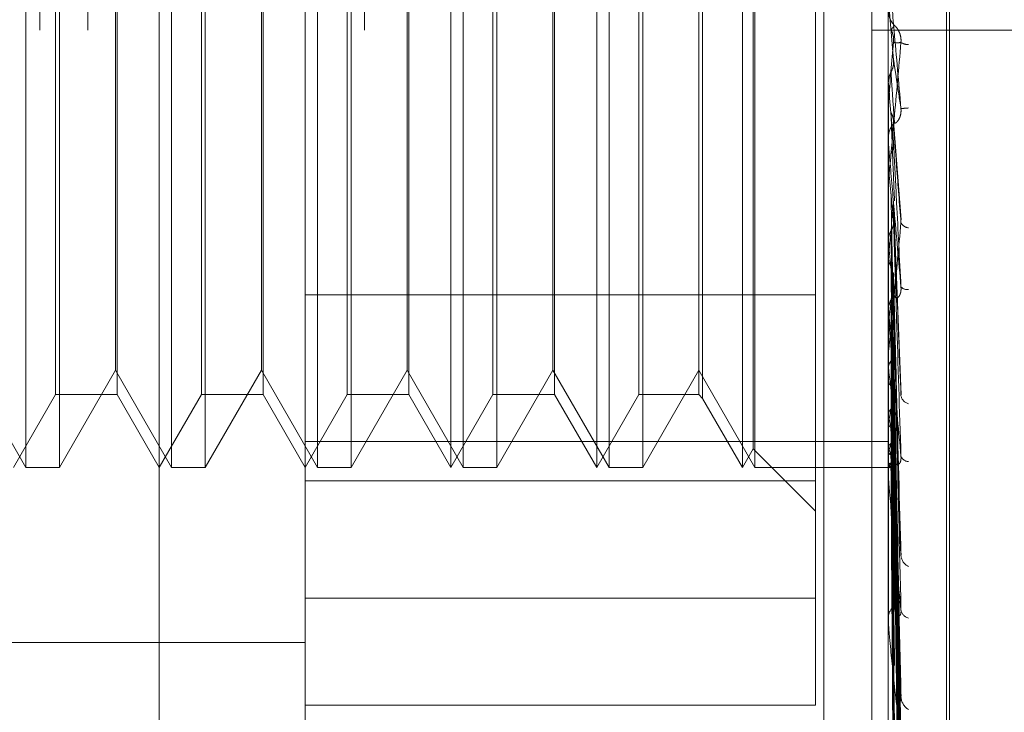
# Model space of a CAD drawing. Units: inches. Extents: x 0 to 23.4, y 0 to 16.5.
# Drawn here: x 11.3 to 11.3, y 7.3 to 7.3 of the extents above; entities that cross this region are included whole.
import ezdxf

# ---------------------------------------------------------------- set-up
doc = ezdxf.new("R2010")
doc.units = ezdxf.units.IN
doc.header["$MEASUREMENT"] = 0
doc.linetypes.add('HIDDEN', pattern=[0.07500000000000001, 0.05, -0.025])

msp = doc.modelspace()

# ---------------------------------------------------------------- linework, layer by layer
at = {"color": 7, "linetype": 'HIDDEN', "lineweight": 0}
for p, q in [((11.2820669944, 5.5872983457), (11.2820669944, 12.0328889823)), ((11.2880336609, 11.9767603305), (11.2880336609, 5.6434269972)), ((11.2894781054, 11.9767603305), (11.2894781054, 5.6434269972)), ((11.2645114388, 11.810093664), (11.2645114388, 5.810093664)), ((11.2659558833, 11.810093664), (11.2659558833, 5.810093664)), ((11.2742558833, 11.810093664), (11.2742558833, 5.810093664)), ((11.2917214126, 7.2805797606), (11.2917214126, 7.3395122464)), ((11.2918085385, 7.2806750816), (11.2918085385, 7.3396075674)), ((11.2680993654, 7.2734463132), (11.2680993654, 7.3331690931)), ((11.2640946845, 7.2969703044), (11.2640946845, 7.3232170236)), ((11.2651049211, 7.3232170236), (11.2651049211, 7.2969703044)), ((11.2684691376, 7.2969703044), (11.2684691376, 7.3232170236)), ((11.2694793743, 7.3232170236), (11.2694793743, 7.2969703044)), ((11.2728435908, 7.2969703044), (11.2728435908, 7.3232170236)), ((11.2738538275, 7.3232170236), (11.2738538275, 7.2969703044)), ((11.2768482717, 7.2969703044), (11.2768482717, 7.3232170236)), ((11.277218044, 7.2969703044), (11.277218044, 7.3232170236)), ((11.2782282807, 7.3232170236), (11.2782282807, 7.2969703044)), ((11.2812227249, 7.2969703044), (11.2812227249, 7.3232170236)), ((11.2815924972, 7.2969703044), (11.2815924972, 7.3232170236)), ((11.2826027339, 7.3232170236), (11.2826027339, 7.2969703044)), ((11.2855971781, 7.2969703044), (11.2855971781, 7.3232170236)), ((11.2859669504, 7.2969703044), (11.2859669504, 7.3232170236)), ((11.2859174103, 7.2975249629), (11.2859174103, 7.3226623651)), ((11.2844020553, 7.3211470101), (11.2844020553, 7.3072187011)), ((11.264987708, 7.299157531), (11.264987708, 7.321029797)), ((11.2668365695, 7.321029797), (11.2668365695, 7.3072491881)), ((11.2693621612, 7.299157531), (11.2693621612, 7.321029797)), ((11.2712110227, 7.321029797), (11.2712110227, 7.3072491881)), ((11.2737366144, 7.299157531), (11.2737366144, 7.321029797)), ((11.2755854759, 7.321029797), (11.2755854759, 7.3072491881)), ((11.2781110676, 7.299157531), (11.2781110676, 7.321029797)), ((11.2799599291, 7.321029797), (11.2799599291, 7.3072491881)), ((11.2824855208, 7.299157531), (11.2824855208, 7.321029797)), ((11.2842848422, 7.321029797), (11.2842848422, 7.3072491881)), ((11.2667870294, 7.2998838014), (11.2667870294, 7.3199521234)), ((11.2711614826, 7.2998838014), (11.2711614826, 7.3199521234)), ((11.2755359358, 7.2998838014), (11.2755359358, 7.3199521234)), ((11.279910389, 7.2998838014), (11.279910389, 7.3199521234)), ((11.2724738185, 7.3178242301), (11.2724738185, 7.2771480658)), ((11.2877844047, 7.3180373933), (11.2877844047, 7.2930476117)), ((11.2899716313, 7.273065117), (11.2899716313, 7.3178242301)), ((11.2901296927, 7.3092014941), (11.2899741282, 7.3109840539)), ((11.2899716313, 7.3103947591), (11.2899717804, 7.3104087408)), ((11.2964225498, 7.3100936639), (11.2894781054, 7.3100936639)), ((11.2899716313, 7.3085184041), (11.2899722558, 7.3085184312)), ((11.2899741282, 7.3084900743), (11.2899722558, 7.3085184312)), ((11.2899741282, 7.3067310321), (11.2899741282, 7.3084900743)), ((11.2899716313, 7.3079060291), (11.2899717804, 7.3079198171)), ((11.2899741282, 7.3079627258), (11.2899722558, 7.3079345428)), ((11.2668365695, 7.3072491881), (11.2668365695, 7.299157531)), ((11.2712110227, 7.3072491881), (11.2712110227, 7.299157531)), ((11.2755854759, 7.3072491881), (11.2755854759, 7.299157531)), ((11.2799599291, 7.3072491881), (11.2799599291, 7.299157531)), ((11.2842848422, 7.3072491881), (11.2842848422, 7.299157531)), ((11.2844020553, 7.3072187011), (11.2844020553, 7.2990403179)), ((11.2903537687, 7.3044001758), (11.290130597, 7.3073614211)), ((11.2899716313, 7.3067878074), (11.2899716313, 7.3068582549)), ((11.2899741282, 7.3055517344), (11.2899741282, 7.3068520107)), ((11.2899716313, 7.3060812163), (11.2899722558, 7.3060812422)), ((11.2899741282, 7.3060540526), (11.2899722558, 7.3060812422)), ((11.2899741282, 7.301573481), (11.2899741282, 7.3060540526)), ((11.2899716313, 7.3054953249), (11.2899716313, 7.3054253777)), ((11.2899741282, 7.3055505833), (11.2899722558, 7.3055237932)), ((11.2899741282, 7.3047413556), (11.2899741282, 7.3055505833)), ((11.2903552814, 7.2991495617), (11.2901318009, 7.304960342)), ((11.2899741282, 7.3037640331), (11.2899722558, 7.3037890727)), ((11.2899741282, 7.3033026395), (11.2899722558, 7.3032782106)), ((11.2903418192, 7.2944761386), (11.2901279139, 7.3028112217)), ((11.2724738185, 7.3021499347), (11.2877844047, 7.3021499347)), ((11.2899716313, 7.3016279311), (11.2899716313, 7.3016955248)), ((11.2899741282, 7.3017027828), (11.2899722558, 7.3017247675)), ((11.2899741282, 7.3016624736), (11.2899741282, 7.3017027828)), ((11.2899741282, 7.2967238714), (11.2899741282, 7.3016892806)), ((11.2899741282, 7.3016624736), (11.2899741282, 7.3016892806)), ((11.2899741282, 7.3013001411), (11.2899722558, 7.3012789563)), ((11.2903422774, 7.2902228316), (11.2901281672, 7.3008753813)), ((11.2899716313, 7.3003939742), (11.2899716313, 7.3003275304)), ((11.2903439099, 7.2886107153), (11.2901290635, 7.3003325289)), ((11.2624125762, 7.2998838014), (11.2640946845, 7.2969703044)), ((11.2651049211, 7.2969703044), (11.2667870294, 7.2998838014)), ((11.2667870294, 7.2998838014), (11.2684691376, 7.2969703044)), ((11.2694793743, 7.2969703044), (11.2711614826, 7.2998838014)), ((11.2711614826, 7.2998838014), (11.2728435908, 7.2969703044)), ((11.2738538275, 7.2969703044), (11.2755359358, 7.2998838014)), ((11.2755359358, 7.2998838014), (11.277218044, 7.2969703044)), ((11.2782282807, 7.2969703044), (11.279910389, 7.2998838014)), ((11.279910389, 7.2998838014), (11.2815924972, 7.2969703044)), ((11.2826027339, 7.2969703044), (11.2842848422, 7.2998838014)), ((11.2842848422, 7.2998838014), (11.2859669504, 7.2969703044)), ((11.2899741282, 7.2999448009), (11.2899722558, 7.299962936)), ((11.2899741282, 7.2996154635), (11.2899722558, 7.2995982885)), ((11.2903425756, 7.286688785), (11.2901283317, 7.2992737351)), ((11.2637249122, 7.2969703044), (11.264987708, 7.299157531)), ((11.264987708, 7.299157531), (11.2668365695, 7.299157531)), ((11.2668365695, 7.299157531), (11.2680993654, 7.2969703044)), ((11.2680993654, 7.2969703044), (11.2693621612, 7.299157531)), ((11.2693621612, 7.299157531), (11.2712110227, 7.299157531)), ((11.2712110227, 7.299157531), (11.2724738185, 7.2969703044)), ((11.2724738185, 7.2969703044), (11.2737366144, 7.299157531)), ((11.2737366144, 7.299157531), (11.2755854759, 7.299157531)), ((11.2755854759, 7.299157531), (11.2768482717, 7.2969703044)), ((11.2768482717, 7.2969703044), (11.2781110676, 7.299157531)), ((11.2781110676, 7.299157531), (11.2799599291, 7.299157531)), ((11.2799599291, 7.299157531), (11.2812227249, 7.2969703044)), ((11.2812227249, 7.2969703044), (11.2824855208, 7.299157531)), ((11.2824855208, 7.299157531), (11.2842848422, 7.299157531)), ((11.2842848422, 7.299157531), (11.2844020553, 7.2990403179)), ((11.2844020553, 7.2990403179), (11.2855971781, 7.2969703044)), ((11.2903436732, 7.285425906), (11.2901289344, 7.2988485416)), ((11.2899741282, 7.2985536253), (11.2899722558, 7.2985672554)), ((11.2899741282, 7.2983094954), (11.2899722558, 7.2982969509)), ((11.2903427985, 7.2840012886), (11.2901284546, 7.29806376)), ((11.2724738185, 7.2977492527), (11.2899716313, 7.2977492527)), ((11.2903434815, 7.2831331703), (11.2901288296, 7.2977714976)), ((11.2855971781, 7.2969703044), (11.2859174103, 7.2975249629)), ((11.2859174103, 7.2975249629), (11.2877844047, 7.2956579685)), ((11.2899741282, 7.2975795368), (11.2899722558, 7.2975881693)), ((11.2899741282, 7.2974294378), (11.2899722558, 7.2974219773)), ((11.2903429833, 7.2822572891), (11.2901285563, 7.2972890124)), ((11.2903433119, 7.2818152528), (11.2901287367, 7.2971402007)), ((11.2901302473, 7.2971455765), (11.2901567643, 7.2951939934)), ((11.2640946845, 7.2969703044), (11.2651049211, 7.2969703044)), ((11.2684691376, 7.2969703044), (11.2694793743, 7.2969703044)), ((11.2728435908, 7.2969703044), (11.2738538275, 7.2969703044)), ((11.277218044, 7.2969703044), (11.2782282807, 7.2969703044)), ((11.2815924972, 7.2969703044), (11.2826027339, 7.2969703044)), ((11.2859669504, 7.2969703044), (11.2899716313, 7.2969703044)), ((11.2899716313, 7.2969696122), (11.29010642, 7.2969709966)), ((11.2899716313, 7.2967740285), (11.2899716313, 7.2968363253)), ((11.2899741282, 7.2970577415), (11.2899722558, 7.2970610643)), ((11.2899741282, 7.2970070983), (11.2899722558, 7.2970049914)), ((11.2899741282, 7.292357481), (11.2899741282, 7.2968300811)), ((11.2903431499, 7.281519735), (11.2901286478, 7.2969774146)), ((11.2724738185, 7.2965638407), (11.2877844047, 7.2965638407)), ((11.2899716313, 7.2956431955), (11.2899716313, 7.2955826567)), ((11.2877844047, 7.2930476117), (11.2724738185, 7.2930476117)), ((11.2877844047, 7.2930476117), (11.2877844047, 7.2898323417)), ((11.2899716313, 7.2924015322), (11.2899716313, 7.2924562805)), ((11.2396654196, 7.2917132263), (11.2724738185, 7.2917132263)), ((11.2899716313, 7.2914146944), (11.2899716313, 7.2913622485)), ((11.2877844047, 7.2898323417), (11.2724738185, 7.2898323417))]:
    msp.add_line(p, q, dxfattribs=at)
for centre, radius, start, end in [((11.2906276396, 7.3106919576), 0.000656008279156, 180.00075265, 224.1277897199), ((10.3916460268, 7.3876062287), 0.9018516869838769, 354.9335473935, 355.0467217526), ((11.2905899474, 7.3101363643), 0.0004758178036419, 239.9383443358, 268.2694951219), ((12.4714592224, 7.4126263955), 1.186065513022188, 185.037044079, 185.121922342), ((11.2898561611, 7.3156334164), 0.0079074499644816, 273.5921677951, 275.2199703534), ((11.2906214618, 7.3068579108), 0.0006498306175721, 135.6518605137, 179.9696592233), ((11.2906183772, 7.3067878081), 0.0006467458905653, 180.0000554175, 185.0363127436), ((11.6822025368, 7.3420994271), 0.3938811920965141, 185.2506730987, 185.4924019301), ((11.0869614392, 7.3240293143), 0.2040679959432875, 354.170559142, 354.6176866312), ((11.2906076539, 7.3044478902), 0.000287736593247, 207.1384888443, 263.5996488011), ((11.47598511, 7.3223104132), 0.1869332863513663, 185.6939050763, 186.1558242572), ((11.1811378338, 7.3140873408), 0.1095849053023987, 353.2990271257, 354.0364804651), ((11.2905358913, 7.3025629145), 0.0002545644516158, 223.6170595511, 278.9691141067), ((11.2905833681, 7.3016930128), 0.0006117419477034, 134.2155082068, 179.7647293369), ((11.2905666683, 7.3016279354), 0.0005950369658789, 180.0004074444, 185.2507303774), ((11.3794801733, 7.3118478655), 0.0900791585698415, 186.4666047262, 187.2926685777), ((11.3283206099, 7.3051906974), 0.0387036443199895, 187.7898534371, 189.3365292943), ((11.2687439702, 7.3024708186), 0.0216341448485592, 348.9100527223, 351.3088042234), ((11.2906706484, 7.2991907581), 0.0003273491366272, 192.9266478558, 253.1166727679), ((11.3026161518, 7.3008268453), 0.012844776690689, 190.193682135, 193.5651065709), ((11.284296634, 7.2992544413), 0.0059636044626431, 342.1802454796, 347.98952667), ((11.2923266391, 7.2982140607), 0.002436581187902, 195.0947260784, 205.6240302079), ((11.290516011, 7.2968294754), 0.0005444227373092, 131.289741885, 179.2790937376), ((11.2905832181, 7.297389755), 0.0002444406378207, 198.6368140028, 268.2089914176), ((11.2901141335, 7.2971314566), 0.0001582257595839, 207.7675535687, 275.6433196483), ((11.2904768747, 7.2967740398), 0.000505243397105, 180.0012861374, 185.6986031488), ((11.2907524596, 7.2943611299), 0.0004034958597046, 186.5471772381, 243.9999692616), ((11.2904290403, 7.2924424412), 0.0004576182617389, 126.5115606358, 178.2669963142), ((11.2906518363, 7.2927409497), 0.0003033049354049, 188.150712633, 255.4382592132), ((11.2903618607, 7.2924015549), 0.0003902293758057, 180.0033408992, 186.4850246216), ((11.290839271, 7.2901124361), 0.0004885637015991, 183.4548614201, 237.3347330882)]:
    msp.add_arc(centre, radius, start, end, dxfattribs=at)
for points, knots in [([(11.29035159517668, 7.307741502189849), (11.29028333648555, 7.308521898527338), (11.29016881325866, 7.309831233724681), (11.29004469211332, 7.311235133571526), (11.2899886754528, 7.311857718497509), (11.28997776138665, 7.311975291193306), (11.28997461244006, 7.312007601829003), (11.28997427687106, 7.312009345296381), (11.28997412823708, 7.312010117532463)], [0, 0, 0, 0, 0.527318879873755, 0.8847263069752463, 0.9590362595960745, 0.9800473728109904, 0.9911623590753889, 1, 1, 1, 1]), ([(11.29005192892876, 7.310108181812533), (11.29005497063849, 7.310111147643624), (11.29007017919051, 7.310125976802362), (11.29010475600895, 7.310164428152505), (11.29013712703971, 7.310208480910342), (11.29015676428198, 7.310235204640109)], [0, 0, 0, 0, 0.0895371415802425, 0.4476858070866693, 1, 1, 1, 1]), ([(11.29015676428201, 7.31023520464008), (11.29016773167215, 7.310228648844151), (11.29018266415295, 7.310219722901368), (11.29025816640135, 7.310121566931346), (11.29030773529687, 7.310029637094011), (11.29034309546542, 7.309914842705557), (11.29035641115767, 7.309812725526712), (11.29035295642812, 7.309749473226145), (11.29035159517669, 7.309724550208683)], [0, 0, 0, 0, 0.4235571565796389, 0.5766877106325471, 0.7311347586979543, 0.8323151788314085, 0.9339279095255407, 1, 1, 1, 1]), ([(11.29005192892876, 7.310108181812533), (11.29006383629184, 7.310084238547023), (11.29010843014965, 7.309994569443051), (11.29013573874593, 7.309865775522669), (11.29013099053519, 7.309764891383033), (11.29012969268379, 7.30973731623342)], [0, 0, 0, 0, 0.2093091832093021, 0.7838766564428336, 1, 1, 1, 1]), ([(11.29035159517669, 7.309724550208682), (11.29028333648555, 7.308950021753308), (11.29016881325866, 7.307650531584978), (11.29004469211333, 7.30627777431267), (11.2899886754528, 7.305684096837838), (11.28997776138665, 7.305577189981351), (11.28997461244006, 7.305550132004019), (11.28997427687105, 7.305551242497958), (11.28997412823708, 7.305551734370361)], [0, 0, 0, 0, 0.5273188798739835, 0.884726306975302, 0.9590362595957646, 0.9800473728113158, 0.9911623590755174, 1, 1, 1, 1]), ([(11.29012969268379, 7.30973731623342), (11.29013577458378, 7.309734837174487), (11.29016618412596, 7.309722441862588), (11.2902392747013, 7.309708019943396), (11.2903081886768, 7.30971816205055), (11.29035159517669, 7.309724550208682)], [0, 0, 0, 0, 0.0846963374235846, 0.423482275747845, 1, 1, 1, 1]), ([(11.29005192892876, 7.308831738040099), (11.29006383629183, 7.308855591724682), (11.29010843014965, 7.308944925342204), (11.29013573874592, 7.309073315338273), (11.29013099053518, 7.309173979138204), (11.29012969268379, 7.309201494061299)], [0, 0, 0, 0, 0.2093091831991458, 0.7838766564367114, 1, 1, 1, 1]), ([(11.29012969268379, 7.309201494061299), (11.29013577458377, 7.309162384753312), (11.29016618412595, 7.308966837941563), (11.2902392747013, 7.308490291769497), (11.2903081886768, 7.308030873604023), (11.29035159517668, 7.307741502189849)], [0, 0, 0, 0, 0.0846963374235005, 0.4234822757477419, 1, 1, 1, 1]), ([(11.28997178037219, 7.308532751262553), (11.28997886248885, 7.308601550411179), (11.28998961496257, 7.308706005205321), (11.29003607111906, 7.308799741242447), (11.29005192892876, 7.308831738040099)], [0, 0, 0, 0, 0.6586499852871763, 1, 1, 1, 1]), ([(11.29005192892876, 7.308831738040098), (11.29005497063849, 7.308787205777501), (11.29007017919051, 7.308564544415185), (11.29010475600895, 7.308061884237681), (11.29013712703971, 7.307595235961103), (11.29015676428199, 7.307312153061159)], [0, 0, 0, 0, 0.0895371415801906, 0.4476858070865966, 1, 1, 1, 1]), ([(11.28997178037219, 7.308532751262553), (11.28997175513748, 7.308481522620843), (11.28997167133798, 7.308311402449077), (11.28997163212863, 7.308136501508083), (11.2899716313521, 7.308012808370592), (11.28997163131981, 7.308007665425502)], [0, 0, 0, 0, 0.2922709278856012, 0.970573858583682, 1, 1, 1, 1]), ([(11.28997178037219, 7.307919817091661), (11.28997175460077, 7.307846577811607), (11.28997166905893, 7.307603478196884), (11.2899716469577, 7.307359957280795), (11.28997163151497, 7.307189802571365)], [0, 0, 0, 0, 0.3012727113406725, 1, 1, 1, 1]), ([(11.29005192892876, 7.307624268982205), (11.29005497063849, 7.307544398048482), (11.29007017919051, 7.307145043291391), (11.29010475600895, 7.306258239423293), (11.29013712703971, 7.30545973500124), (11.29015676428198, 7.304975338167996)], [0, 0, 0, 0, 0.0895371415801774, 0.4476858070867199, 0.9999999999999999, 0.9999999999999999, 0.9999999999999999, 0.9999999999999999]), ([(11.29005192892876, 7.307624268982205), (11.29006383629184, 7.307600795904184), (11.29010843014965, 7.307512887683282), (11.29013573874593, 7.307386778142437), (11.29013099053519, 7.307288187912086), (11.29012969268379, 7.307261239767789)], [0, 0, 0, 0, 0.2093091832123178, 0.7838766564403248, 1, 1, 1, 1]), ([(11.29015676428201, 7.307312153061188), (11.29016773167214, 7.307303240818517), (11.29018266415294, 7.307291106492032), (11.29025816640134, 7.30736496744985), (11.29030773529686, 7.307445131745046), (11.29034309546541, 7.307553054630469), (11.29035641115766, 7.307652697904217), (11.29035295642811, 7.307716401392806), (11.29035159517668, 7.307741502189839)], [0, 0, 0, 0, 0.4235571565788475, 0.5766877106344329, 0.7311347586962766, 0.8323151788308425, 0.9339279095255429, 0.9999999999999999, 0.9999999999999999, 0.9999999999999999, 0.9999999999999999]), ([(11.29012969268379, 7.307261239767789), (11.29013577458378, 7.307176027754614), (11.29016618412596, 7.306749967096522), (11.2902392747013, 7.305758445916423), (11.2903081886768, 7.304873829906819), (11.29035159517669, 7.304316641260529)], [0, 0, 0, 0, 0.0846963374234206, 0.4234822757479461, 0.9999999999999999, 0.9999999999999999, 0.9999999999999999, 0.9999999999999999]), ([(11.29035159517669, 7.30238730697394), (11.29028333648555, 7.303158247768335), (11.29016881325866, 7.304451718622414), (11.29004469211332, 7.305879594922594), (11.2899886754528, 7.306542869344564), (11.28997776138666, 7.306678492500521), (11.28997461244007, 7.306720385703587), (11.28997427687106, 7.30672776402334), (11.28997412823708, 7.306731032111296)], [0, 0, 0, 0, 0.5273188798741122, 0.8847263069750129, 0.9590362595957497, 0.9800473728100705, 0.9911623590747461, 1, 1, 1, 1]), ([(11.29005192892875, 7.306382399540984), (11.29006383629183, 7.30640542876333), (11.29010843014965, 7.306491674715547), (11.29013573874592, 7.306615782891698), (11.29013099053518, 7.3067132813826), (11.29012969268379, 7.306739931116478)], [0, 0, 0, 0, 0.2093091832036216, 0.783876656435184, 1, 1, 1, 1]), ([(11.29012969268379, 7.306739931116477), (11.29013577458377, 7.306619081037677), (11.29016618412595, 7.306014829803786), (11.2902392747013, 7.304573701676583), (11.2903081886768, 7.303232244115486), (11.29035159517669, 7.30238730697394)], [0, 0, 0, 0, 0.0846963374235899, 0.4234822757477823, 0.9999999999999999, 0.9999999999999999, 0.9999999999999999, 0.9999999999999999]), ([(11.28997178037219, 7.306094641446765), (11.28997175513747, 7.305962121151099), (11.28997167133798, 7.305522047498766), (11.28997163212863, 7.3050689933313), (11.2899716313521, 7.304748439463287), (11.28997163131981, 7.304735111392104)], [0, 0, 0, 0, 0.2922709278854996, 0.9705738585841728, 1, 1, 1, 1]), ([(11.28997178037219, 7.305509461869111), (11.28997175460077, 7.305355927601577), (11.28997166905893, 7.30484630870239), (11.2899716469577, 7.304336289665507), (11.28997163151497, 7.303979925446725)], [0, 0, 0, 0, 0.301272711390073, 1, 1, 1, 1]), ([(11.29005192892876, 7.305229606521953), (11.29005497063849, 7.305069785567066), (11.29007017919051, 7.304270680615579), (11.29010475600895, 7.302490672931567), (11.29013712703971, 7.300878471359918), (11.29015676428198, 7.299900461327304)], [0, 0, 0, 0, 0.0895371415803327, 0.4476858070865975, 1, 1, 1, 1]), ([(11.29012969268379, 7.304887534493913), (11.29013577458378, 7.304722669310666), (11.29016618412595, 7.303898342248641), (11.2902392747013, 7.301965557966503), (11.2903081886768, 7.300218156167564), (11.29035159517668, 7.299117528966268)], [0, 0, 0, 0, 0.0846963374235166, 0.4234822757477513, 1, 1, 1, 1]), ([(11.29035159517669, 7.304316641260529), (11.29028333648555, 7.303574774655681), (11.29016881325865, 7.302330083963528), (11.29004469211333, 7.30105651293052), (11.2899886754528, 7.300536469183122), (11.28997776138665, 7.300453693141118), (11.28997461244006, 7.300437825816154), (11.28997427687105, 7.300444588307472), (11.28997412823708, 7.300447583625806)], [0, 0, 0, 0, 0.5273188798740759, 0.8847263069759931, 0.9590362595952714, 0.9800473728107822, 0.9911623590749588, 1, 1, 1, 1]), ([(11.29005192892875, 7.30406719580921), (11.29006383629183, 7.304088568233222), (11.29010843014965, 7.304168609366711), (11.29013573874592, 7.304283950130098), (11.29013099053518, 7.304374759462484), (11.29012969268379, 7.304399580816326)], [0, 0, 0, 0, 0.2093091832063369, 0.783876656422619, 1, 1, 1, 1]), ([(11.29012969268379, 7.304399580816326), (11.29013577458377, 7.304201357803432), (11.29016618412595, 7.303210241361337), (11.2902392747013, 7.300856617404363), (11.2903081886768, 7.298681604219026), (11.29035159517669, 7.29731163957986)], [0, 0, 0, 0, 0.084696337423578, 0.4234822757477428, 1, 1, 1, 1]), ([(11.28997178037219, 7.303801066725601), (11.28997886248885, 7.303862066035669), (11.28998961496256, 7.30395467866974), (11.29003607111905, 7.304038562173849), (11.29005192892875, 7.30406719580921)], [0, 0, 0, 0, 0.6586499852895542, 1, 1, 1, 1]), ([(11.29005192892875, 7.30406719580921), (11.29005497063848, 7.303864120075592), (11.29007017919051, 7.302848741182538), (11.29010475600895, 7.300575962998095), (11.29013712703971, 7.298498684651238), (11.29015676428198, 7.297238545038742)], [0, 0, 0, 0, 0.0895371415801801, 0.4476858070867549, 1, 1, 1, 1]), ([(11.28997178037219, 7.303801066725601), (11.28997175460077, 7.303592042829476), (11.28997166905893, 7.302898239878764), (11.2899716469577, 7.302204812352882), (11.28997163151497, 7.301720295617866)], [0, 0, 0, 0, 0.3012727113812566, 1, 1, 1, 1]), ([(11.28997178037219, 7.303264791655787), (11.28997175513748, 7.303036510000234), (11.28997167133799, 7.302278431840095), (11.28997163212863, 7.301497046248651), (11.2899716313521, 7.300943960237344), (11.28997163131982, 7.300920963884882)], [0, 0, 0, 0, 0.2922709278852599, 0.9705738585740776, 1, 1, 1, 1]), ([(11.28997178037219, 7.303264791655787), (11.28997886248885, 7.303205935727614), (11.28998961496257, 7.303116577298265), (11.29003607111906, 7.303037676545461), (11.29005192892876, 7.303010743772329)], [0, 0, 0, 0, 0.6586499852747021, 1, 1, 1, 1]), ([(11.29005192892876, 7.303010743772329), (11.29005497113006, 7.302776753370265), (11.29007018213995, 7.301606801100737), (11.29009600446604, 7.299653628932361), (11.29011940368607, 7.29793983532304), (11.29013008484793, 7.297157531173128)], [0, 0, 0, 0, 0.1196262282103344, 0.5981312735679873, 1, 1, 1, 1]), ([(11.29012158388187, 7.302810043732958), (11.29012561501026, 7.302796929813762), (11.29013653990359, 7.302761389351021), (11.29013234176786, 7.302724972108944), (11.29012969268379, 7.302701992305017)], [0, 0, 0, 0, 0.3689856063706773, 1, 1, 1, 1]), ([(11.29012969268379, 7.302701992305017), (11.29013577458378, 7.302463432608977), (11.29016618412596, 7.301270632470806), (11.2902392747013, 7.29846644094639), (11.2903081886768, 7.295919409011941), (11.29035159517668, 7.294315122790348)], [0, 0, 0, 0, 0.0846963374233813, 0.4234822757478451, 1, 1, 1, 1]), ([(11.29005192892875, 7.301969804339854), (11.29006383629183, 7.301988747510441), (11.29010843014965, 7.302059690930094), (11.29013573874592, 7.302162095565015), (11.29013099053518, 7.302242933653007), (11.29012969268379, 7.30226502951841)], [0, 0, 0, 0, 0.2093091832120915, 0.7838766564409225, 0.9999999999999999, 0.9999999999999999, 0.9999999999999999, 0.9999999999999999]), ([(11.29012969268379, 7.30226502951841), (11.29013577458377, 7.301996597867576), (11.29016618412595, 7.300654437747829), (11.2902392747013, 7.29747338406319), (11.2903081886768, 7.294543425897075), (11.29035159517668, 7.292697947851758)], [0, 0, 0, 0, 0.0846963374234427, 0.423482275747762, 1, 1, 1, 1]), ([(11.29015676428201, 7.302131461681332), (11.29016773167215, 7.302091994843428), (11.29018266415295, 7.302038259379295), (11.29025816640135, 7.302061749700902), (11.29030773529687, 7.302116318096196), (11.29034309546542, 7.302207636957037), (11.29035641115767, 7.302299655842045), (11.29035295642812, 7.302362532119248), (11.29035159517669, 7.302387306973927)], [0, 0, 0, 0, 0.4235571565797704, 0.5766877106324154, 0.73113475869602, 0.8323151788323627, 0.9339279095240804, 1, 1, 1, 1]), ([(11.28997178037219, 7.301734922865318), (11.28997886248885, 7.301788623184166), (11.28998961496256, 7.301870154073174), (11.29003607111905, 7.301944445097581), (11.29005192892875, 7.301969804339854)], [0, 0, 0, 0, 0.6586499852940201, 0.9999999999999999, 0.9999999999999999, 0.9999999999999999, 0.9999999999999999]), ([(11.29005192892875, 7.301969804339854), (11.29005497063848, 7.301697075031378), (11.29007017919051, 7.30033342818688), (11.29010475600895, 7.297283274548321), (11.29013712703971, 7.294499168484479), (11.29015676428198, 7.292810245889322)], [0, 0, 0, 0, 0.0895371415801418, 0.4476858070867573, 0.9999999999999999, 0.9999999999999999, 0.9999999999999999, 0.9999999999999999]), ([(11.29035159517669, 7.29731163957986), (11.29028333648555, 7.298045261022186), (11.29016881325866, 7.299276118126228), (11.29004469211333, 7.300676363709952), (11.2899886754528, 7.301356355162166), (11.28997776138665, 7.301505127004067), (11.28997461244006, 7.301555088644982), (11.28997427687106, 7.301567835145412), (11.28997412823708, 7.301573480968028)], [0, 0, 0, 0, 0.5273188798734602, 0.8847263069749318, 0.9590362595965733, 0.9800473728109169, 0.9911623590749309, 1, 1, 1, 1]), ([(11.2899717803722, 7.301266934681632), (11.28997175460077, 7.300972159334605), (11.28997166905893, 7.299993725723431), (11.2899716469577, 7.29901497640035), (11.28997163151497, 7.298331097539678)], [0, 0, 0, 0, 0.3012727114637938, 1, 1, 1, 1]), ([(11.29005192892876, 7.301047876214294), (11.29005497063849, 7.30074816508412), (11.29007017919051, 7.299249609101237), (11.29010475600895, 7.295906153642373), (11.29013712703971, 7.292868668403186), (11.29015676428198, 7.291026038368524)], [0, 0, 0, 0, 0.0895371415799219, 0.4476858070865531, 0.9999999999999999, 0.9999999999999999, 0.9999999999999999, 0.9999999999999999]), ([(11.29012205015685, 7.300874382283257), (11.29012587444358, 7.300863671585666), (11.29013655747911, 7.30083375155839), (11.29013237678399, 7.300803211678905), (11.29012969268379, 7.30078360439018)], [0, 0, 0, 0, 0.3579775343601248, 1, 1, 1, 1]), ([(11.29012969268379, 7.30078360439018), (11.29013577458378, 7.300479972350318), (11.29016618412596, 7.298961810040802), (11.29023927470131, 7.295387562062063), (11.2903081886768, 7.292132956362444), (11.29035159517668, 7.290082994204528)], [0, 0, 0, 0, 0.0846963374234044, 0.4234822757477333, 1, 1, 1, 1]), ([(11.29012969268379, 7.300413425468154), (11.29013577458377, 7.30008448699863), (11.29016618412594, 7.298439792364931), (11.29023927470131, 7.294546280520928), (11.2903081886768, 7.290967273696097), (11.29035159517668, 7.28871298262954)], [0, 0, 0, 0, 0.0846963374235045, 0.4234822757478648, 1, 1, 1, 1]), ([(11.28997178037219, 7.299970885688327), (11.28997886248885, 7.300015346146507), (11.28998961496257, 7.300082848551692), (11.29003607111906, 7.300144862025218), (11.29005192892876, 7.300166030325321)], [0, 0, 0, 0, 0.6586499852761398, 1, 1, 1, 1]), ([(11.29005192892876, 7.300166030325321), (11.29005497063849, 7.299833504589785), (11.2900701791905, 7.298170875543751), (11.29010475600895, 7.294453586950664), (11.29013712703971, 7.291063278016904), (11.29015676428198, 7.289006614502119)], [0, 0, 0, 0, 0.0895371415802677, 0.4476858070866886, 0.9999999999999999, 0.9999999999999999, 0.9999999999999999, 0.9999999999999999]), ([(11.28997178037219, 7.299970885688327), (11.28997175460077, 7.29963401394601), (11.28997166905893, 7.298515851797182), (11.2899716469577, 7.297397962305618), (11.28997163151497, 7.296616862412178)], [0, 0, 0, 0, 0.301272711359611, 1, 1, 1, 1]), ([(11.28997178037219, 7.299588098703048), (11.28997175513747, 7.299237481013253), (11.28997167133798, 7.298073149115687), (11.28997163212863, 7.296873289689377), (11.2899716313521, 7.296024060539175), (11.28997163131982, 7.295988751071101)], [0, 0, 0, 0, 0.2922709278863511, 0.9705738585744483, 1, 1, 1, 1]), ([(11.28997178037219, 7.299588098703048), (11.28997886248885, 7.299547007868806), (11.28998961496257, 7.299484621419007), (11.29003607111905, 7.299430441359654), (11.29005192892875, 7.299411946995596)], [0, 0, 0, 0, 0.6586499852856251, 1, 1, 1, 1]), ([(11.29005192892875, 7.299411946995596), (11.29005497063848, 7.299057351706716), (11.2900701791905, 7.297284374869505), (11.29010475600896, 7.293327182527808), (11.29013712703972, 7.289729624235957), (11.29015676428198, 7.287547237018241)], [0, 0, 0, 0, 0.0895371415800788, 0.4476858070868708, 1, 1, 1, 1]), ([(11.29012236083841, 7.299272931100509), (11.29012604799159, 7.299264679113254), (11.29013656987597, 7.299241130740988), (11.29013240080161, 7.299217230946398), (11.29012969268379, 7.299201706286961)], [0, 0, 0, 0, 0.3504270767160145, 0.9999999999999999, 0.9999999999999999, 0.9999999999999999, 0.9999999999999999]), ([(11.29012969268379, 7.299201706286961), (11.29013577458377, 7.298843975956305), (11.29016618412595, 7.297055321816841), (11.29023927470131, 7.29284020001834), (11.2903081886768, 7.288995650483326), (11.29035159517669, 7.286574103362601)], [0, 0, 0, 0, 0.0846963374235743, 0.4234822757477227, 1, 1, 1, 1]), ([(11.29005192892876, 7.298721066858173), (11.29006383629184, 7.298733210100069), (11.29010843014966, 7.298778687339578), (11.29013573874593, 7.298844717521922), (11.29013099053519, 7.298897314008341), (11.29012969268379, 7.298911690460254)], [0, 0, 0, 0, 0.2093091832025283, 0.7838766564304737, 1, 1, 1, 1]), ([(11.29012969268379, 7.298911690460254), (11.29013577458378, 7.298534133865373), (11.29016618412596, 7.29664634826699), (11.2902392747013, 7.292181099926115), (11.2903081886768, 7.288082399074222), (11.29035159517668, 7.285500770939062)], [0, 0, 0, 0, 0.0846963374234617, 0.4234822757479302, 1, 1, 1, 1]), ([(11.28997178037219, 7.298572712094351), (11.28997886248885, 7.298606325775073), (11.28998961496257, 7.298657359983639), (11.29003607111906, 7.298704854577768), (11.29005192892876, 7.298721066858173)], [0, 0, 0, 0, 0.6586499852912031, 1, 1, 1, 1]), ([(11.29005192892876, 7.298721066858173), (11.29005497063849, 7.29834076304205), (11.29007017919051, 7.296439243540152), (11.29010475600894, 7.292189172487584), (11.29013712703971, 7.288315195282137), (11.29015676428198, 7.285965124025738)], [0, 0, 0, 0, 0.0895371415801441, 0.44768580708679, 1, 1, 1, 1]), ([(11.28997178037219, 7.298572712094352), (11.28997175513748, 7.298189116014299), (11.28997167133799, 7.296915269415038), (11.28997163212863, 7.295602984441212), (11.2899716313521, 7.294674285493729), (11.28997163131982, 7.294635671809981)], [0, 0, 0, 0, 0.2922709278856149, 0.9705738585745627, 1, 1, 1, 1]), ([(11.28997178037219, 7.298288961226477), (11.28997175460077, 7.297895175534762), (11.28997166905893, 7.296588101655283), (11.2899716469577, 7.295280841719885), (11.28997163151497, 7.294367423529772)], [0, 0, 0, 0, 0.3012727114332168, 1, 1, 1, 1]), ([(11.28997178037219, 7.298288961226477), (11.28997886248885, 7.298259157773365), (11.28998961496257, 7.298213908469827), (11.29003607111905, 7.298175271567687), (11.29005192892875, 7.298162082860573)], [0, 0, 0, 0, 0.6586499852908625, 1, 1, 1, 1]), ([(11.29005192892875, 7.298162082860573), (11.29005497063849, 7.297765419410616), (11.29007017919051, 7.295782101721417), (11.29010475600895, 7.291354195738482), (11.29013712703971, 7.287326589523984), (11.29015676428198, 7.284883322283413)], [0, 0, 0, 0, 0.0895371415800471, 0.4476858070867183, 1, 1, 1, 1]), ([(11.29012259716545, 7.298063167649787), (11.29012618038658, 7.298057474471328), (11.29013657968763, 7.298040951606942), (11.29013241945287, 7.298024351939704), (11.29012969268379, 7.298013471914397)], [0, 0, 0, 0, 0.3445636498760324, 0.9999999999999999, 0.9999999999999999, 0.9999999999999999, 0.9999999999999999]), ([(11.29012969268379, 7.298013471914397), (11.29013577458377, 7.297614572599156), (11.29016618412595, 7.295620073250643), (11.2902392747013, 7.290916423116565), (11.2903081886768, 7.286620881783228), (11.29035159517669, 7.283915270721916)], [0, 0, 0, 0, 0.0846963374234521, 0.4234822757475737, 1, 1, 1, 1]), ([(11.29005192892876, 7.297687138682941), (11.29006383629184, 7.297695157016712), (11.29010843014966, 7.297725186204014), (11.29013573874593, 7.297769092729756), (11.29013099053519, 7.297804439584041), (11.29012969268379, 7.297814101110609)], [0, 0, 0, 0, 0.2093091832006011, 0.7838766564368901, 1, 1, 1, 1]), ([(11.29012969268379, 7.297814101110609), (11.29013577458378, 7.297401572269423), (11.29016618412596, 7.295338925196459), (11.29023927470131, 7.290463326067855), (11.2903081886768, 7.285993068916751), (11.29035159517668, 7.283177410480159)], [0, 0, 0, 0, 0.0846963374232551, 0.4234822757476348, 1, 1, 1, 1]), ([(11.28997178037219, 7.297590935719988), (11.28997175513748, 7.297174478319426), (11.28997167133799, 7.295791505783913), (11.28997163212862, 7.294366720072344), (11.2899716313521, 7.293358385373314), (11.28997163131982, 7.293316460573801)], [0, 0, 0, 0, 0.2922709278859242, 0.970573858574379, 1, 1, 1, 1]), ([(11.28997178037219, 7.297590935719988), (11.28997886248885, 7.297612487737245), (11.28998961496257, 7.297645209239923), (11.29003607111906, 7.297676468376284), (11.29005192892876, 7.297687138682941)], [0, 0, 0, 0, 0.6586499852818003, 1, 1, 1, 1]), ([(11.28997178037219, 7.297416476465177), (11.28997886248885, 7.297399037567649), (11.28998961496256, 7.297372560838103), (11.29003607111905, 7.297350863531483), (11.29005192892875, 7.29734345715555)], [0, 0, 0, 0, 0.6586499853041551, 1, 1, 1, 1]), ([(11.29005192892876, 7.297687138682941), (11.29005497063849, 7.297272801957015), (11.29007017919051, 7.295201117868402), (11.29010475600895, 7.290571872997652), (11.29013712703972, 7.286354243150271), (11.29015676428199, 7.283795701850512)], [0, 0, 0, 0, 0.0895371415803365, 0.4476858070868902, 1, 1, 1, 1]), ([(11.29005192892875, 7.29734345715555), (11.29005497063849, 7.296919061995094), (11.29007017919051, 7.294797085722682), (11.29010475600895, 7.290058502157524), (11.29013712703971, 7.285746416202796), (11.29015676428198, 7.283130574983321)], [0, 0, 0, 0, 0.0895371415800934, 0.447685807086992, 1, 1, 1, 1]), ([(11.29005192892876, 7.297101614657739), (11.29006383629184, 7.297105218279911), (11.29010843014965, 7.297118714081939), (11.29013573874593, 7.297138910054834), (11.29013099053519, 7.297155729749591), (11.29012969268379, 7.297160327158075)], [0, 0, 0, 0, 0.2093091832066778, 0.7838766564386054, 1, 1, 1, 1]), ([(11.29012279567064, 7.297288644060906), (11.29012629185521, 7.297285574216175), (11.29013658819121, 7.297276533459836), (11.29013243538137, 7.297267688655171), (11.29012969268379, 7.297261847158635)], [0, 0, 0, 0, 0.3395561849240303, 1, 1, 1, 1]), ([(11.29012969268379, 7.297261847158635), (11.29013577458377, 7.29683619611938), (11.29016618412595, 7.29470793796489), (11.2902392747013, 7.289685761666322), (11.2903081886768, 7.285094480590375), (11.29035159517668, 7.282202593421632)], [0, 0, 0, 0, 0.084696337423677, 0.4234822757476032, 0.9999999999999999, 0.9999999999999999, 0.9999999999999999, 0.9999999999999999]), ([(11.29012969268379, 7.297160327158075), (11.29013577458378, 7.296727735937736), (11.29016618412595, 7.29456477682958), (11.2902392747013, 7.289455043768998), (11.2903081886768, 7.284774797059266), (11.29035159517669, 7.28182687355327)], [0, 0, 0, 0, 0.0846963374234739, 0.4234822757479103, 0.9999999999999999, 0.9999999999999999, 0.9999999999999999, 0.9999999999999999]), ([(11.29015676428201, 7.297238545038774), (11.29016773167215, 7.297169950039996), (11.29018266415295, 7.2970765555779), (11.29025816640134, 7.297048826261867), (11.29030773529687, 7.297075826513274), (11.29034309546542, 7.297147240847965), (11.29035641115767, 7.29722830954198), (11.29035295642812, 7.297288086095318), (11.29035159517669, 7.297311639579843)], [0, 0, 0, 0, 0.4235571565778274, 0.5766877106323633, 0.7311347586940381, 0.8323151788302865, 0.9339279095216831, 1, 1, 1, 1]), ([(11.28997178037219, 7.29706104052139), (11.28997175460077, 7.296626773439282), (11.28997166905893, 7.29518533163057), (11.2899716469577, 7.293743941293465), (11.28997163151497, 7.292736802531476)], [0, 0, 0, 0, 0.3012727114489037, 1, 1, 1, 1]), ([(11.28997178037219, 7.297002178291674), (11.28997175460077, 7.296565797621365), (11.28997166905893, 7.295117340280896), (11.2899716469577, 7.293668853195632), (11.28997163151497, 7.292656755741971)], [0, 0, 0, 0, 0.3012727113981374, 1, 1, 1, 1]), ([(11.28997178037219, 7.29706104052139), (11.28997886248885, 7.297069751929129), (11.28998961496257, 7.297082978085561), (11.29003607111906, 7.297096871977516), (11.29005192892876, 7.297101614657739)], [0, 0, 0, 0, 0.65864998528099, 1, 1, 1, 1]), ([(11.28997178037219, 7.297002178291674), (11.28997886248885, 7.296997734236922), (11.28998961496257, 7.296990987019356), (11.29003607111905, 7.296987013505445), (11.29005192892875, 7.296985657146415)], [0, 0, 0, 0, 0.658649985285314, 1, 1, 1, 1]), ([(11.29005192892876, 7.297101614657739), (11.29005497063849, 7.29666822023083), (11.29007017919051, 7.294501247616191), (11.29010475600895, 7.289660141898266), (11.29013712703971, 7.285251295540562), (11.29015676428198, 7.282576756546232)], [0, 0, 0, 0, 0.0895371415801663, 0.447685807086783, 1, 1, 1, 1]), ([(11.29005192892875, 7.296985657146415), (11.29006418699031, 7.296984704707625), (11.29010372036037, 7.296981633005383), (11.2901151151475, 7.29697905479086), (11.29012297676754, 7.296977276000021)], [0, 0, 0, 0, 0.3100687224401157, 1, 1, 1, 1]), ([(11.29005192892875, 7.296985657146415), (11.29005497063849, 7.296548869022309), (11.29007017919051, 7.294364927917926), (11.29010475600895, 7.28948693152685), (11.29013712703971, 7.28504621585333), (11.29015676428198, 7.282352343972126)], [0, 0, 0, 0, 0.089537141580318, 0.4476858070869172, 1, 1, 1, 1]), ([(11.29012969268379, 7.29697399769668), (11.29013577458377, 7.296536979070997), (11.29016618412595, 7.294351882905355), (11.2902392747013, 7.289192694978881), (11.2903081886768, 7.284471615020871), (11.29035159517668, 7.281497972081715)], [0, 0, 0, 0, 0.0846963374235311, 0.4234822757476795, 1, 1, 1, 1]), ([(11.29035159517668, 7.292697947851758), (11.29028333648555, 7.29336773495166), (11.29016881325866, 7.294491491922961), (11.29004469211333, 7.29581349826652), (11.2899886754528, 7.296485630086196), (11.28997776138665, 7.296642173612046), (11.28997461244006, 7.296698397946947), (11.28997427687106, 7.296716051936314), (11.28997412823708, 7.296723871438851)], [0, 0, 0, 0, 0.5273188798742009, 0.8847263069763602, 0.9590362595962534, 0.9800473728113372, 0.9911623590755916, 1, 1, 1, 1]), ([(11.2903412245873, 7.294476076418406), (11.29034700978672, 7.294440967269257), (11.29035675587016, 7.294381820354453), (11.29035308645536, 7.294334396296063), (11.29035159517668, 7.294315122790324)], [0, 0, 0, 0, 0.5935922316152733, 0.9999999999999999, 0.9999999999999999, 0.9999999999999999, 0.9999999999999999]), ([(11.29015676428201, 7.292810245889348), (11.29016773167215, 7.292715001931678), (11.29018266415295, 7.292585323990821), (11.29025816640134, 7.292507377246868), (11.29030773529687, 7.292505833494956), (11.29034309546542, 7.292554762203382), (11.29035641115767, 7.292621950672574), (11.29035295642812, 7.292676467021659), (11.29035159517669, 7.292697947851731)], [0, 0, 0, 0, 0.4235571565803212, 0.5766877106330502, 0.7311347586983942, 0.8323151788334837, 0.9339279095246124, 1, 1, 1, 1]), ([(11.29035159517668, 7.28871298262954), (11.29028333648555, 7.289294727536112), (11.29016881325866, 7.290270768869805), (11.29004469211333, 7.291466755219499), (11.2899886754528, 7.292106734811442), (11.28997776138665, 7.292265392130353), (11.28997461244006, 7.292325847065281), (11.28997427687106, 7.292347770482417), (11.28997412823708, 7.292357481047681)], [0, 0, 0, 0, 0.5273188798742692, 0.8847263069765411, 0.959036259595298, 0.9800473728107064, 0.9911623590753429, 1, 1, 1, 1]), ([(11.29035159517668, 7.290082994204528), (11.29028333648555, 7.289590501400152), (11.29016881325866, 7.288764205667801), (11.29004469211332, 7.288041906450573), (11.2899886754528, 7.287841617147617), (11.28997776138665, 7.287845190181097), (11.28997461244006, 7.287864629625593), (11.28997427687106, 7.287886115745734), (11.28997412823708, 7.287895632618518)], [0, 0, 0, 0, 0.5273188798743131, 0.884726306976425, 0.9590362595966195, 0.9800473728114141, 0.9911623590761545, 1, 1, 1, 1]), ([(11.2903415044534, 7.290222759585816), (11.29034714738392, 7.290191082781024), (11.29035674135283, 7.290137226672059), (11.29035309630098, 7.290098813654206), (11.29035159517668, 7.2900829942045)], [0, 0, 0, 0, 0.5881747753847699, 0.9999999999999999, 0.9999999999999999, 0.9999999999999999, 0.9999999999999999])]:
    msp.add_open_spline(points, degree=3, knots=knots, dxfattribs=at)

doc.saveas('drawing.dxf')
